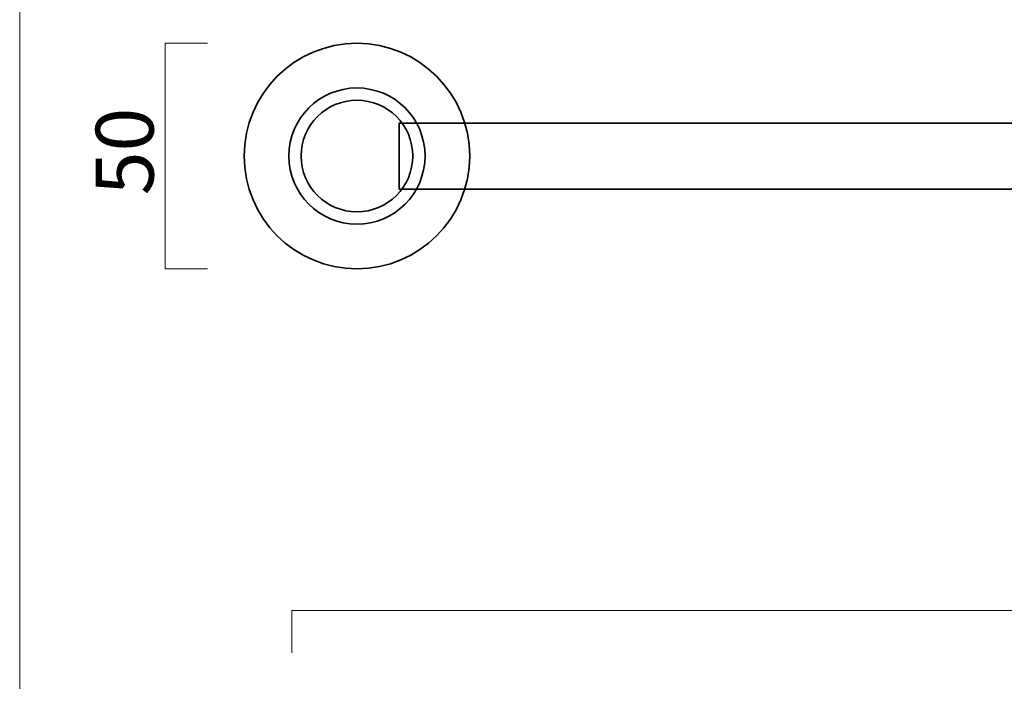
# Model space of a CAD drawing. Units: inches. Extents: x -38 to 246, y 52 to 247.
# Drawn here: x -38 to 35, y 106 to 155 of the extents above; entities that cross this region are included whole.
import ezdxf

# ---------------------------------------------------------------- set-up
doc = ezdxf.new("R2010")
doc.units = ezdxf.units.IN
doc.header["$MEASUREMENT"] = 0
doc.layers.add('儗僀儎乕 1', color=7, linetype='Continuous')

# ---------------------------------------------------------------- blocks, each defined once
blk = doc.blocks.new('block 2')
at = {"layer": '儗僀儎乕 1', "color": 7, "lineweight": 18, "true_color": 0xffffff}
blk.add_lwpolyline([(245.54, 247.439), (-38.326, 247.439), (-38.326, 67.543), (245.54, 67.543), (245.54, 247.439)], dxfattribs=at)
blk = doc.blocks.new('block 10')
at = {"layer": '儗僀儎乕 1', "color": 7, "lineweight": 35, "true_color": 0xffffff}
blk.add_lwpolyline([(171.854, 142.699), (-10.009, 142.699), (-10.009, 147.632), (171.854, 147.632), (171.854, 142.699)], dxfattribs=at)
for points in [[(-4.738, 145.166), (-4.738, 140.518), (-8.506, 136.75), (-13.154, 136.75), (-17.802, 136.75), (-21.57, 140.518), (-21.57, 145.166), (-21.57, 149.814), (-17.802, 153.582), (-13.154, 153.582), (-8.506, 153.582), (-4.738, 149.814), (-4.738, 145.166)], [(-8.071, 145.166), (-8.071, 142.359), (-10.346, 140.083), (-13.154, 140.083), (-15.961, 140.083), (-18.236, 142.359), (-18.236, 145.166), (-18.236, 147.973), (-15.961, 150.249), (-13.154, 150.249), (-10.346, 150.249), (-8.071, 147.973), (-8.071, 145.166)], [(-8.987, 145.166), (-8.987, 142.865), (-10.853, 141), (-13.154, 141), (-15.455, 141), (-17.32, 142.865), (-17.32, 145.166), (-17.32, 147.467), (-15.455, 149.332), (-13.154, 149.332), (-10.853, 149.332), (-8.987, 147.467), (-8.987, 145.166)]]:
    blk.add_open_spline(points, degree=3, knots=[0, 0, 0, 0, 1, 1, 1, 2, 2, 2, 3, 3, 3, 4, 4, 4, 4], dxfattribs=at)

msp = doc.modelspace()

# ---------------------------------------------------------------- linework, layer by layer
at = {"layer": '儗僀儎乕 1', "color": 7, "lineweight": 18, "true_color": 0xffffff}
for points in [[(-24.297, 136.75), (-27.459, 136.75), (-27.46, 153.581), (-24.297, 153.581)], [(-18.009, 108.074), (-18.009, 111.237), (179.854, 111.237), (179.854, 108.074)]]:
    msp.add_lwpolyline(points, dxfattribs=at)

# ---------------------------------------------------------------- block references
at = {"layer": '儗僀儎乕 1'}
for name in ['block 2', 'block 10']:
    msp.add_blockref(name, (0, 0), dxfattribs=at)

# ---------------------------------------------------------------- texts
at = {"layer": '儗僀儎乕 1', "color": 7, "true_color": 0xffffff, "insert": (-28.332, 142.237), "char_height": 4.318, "attachment_point": 7, "rotation": 90}
msp.add_mtext('\\fMS PGothic|b0|i0|c0|p34;\\W1;50', dxfattribs=at)

doc.saveas('drawing.dxf')
